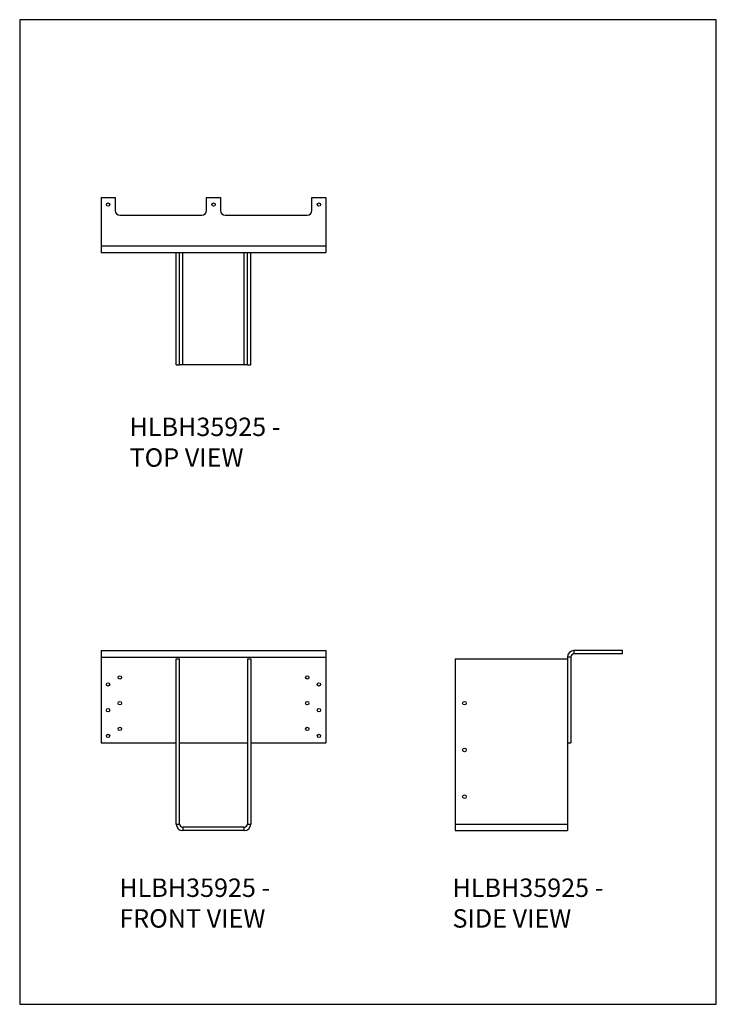
# Model space of a CAD drawing. Units: millimetres. Extents: x -1464 to -519, y -619 to 718.
import ezdxf

# ---------------------------------------------------------------- set-up
doc = ezdxf.new("R2010")
doc.units = ezdxf.units.MM
doc.header["$MEASUREMENT"] = 0
doc.layers.get('0').update_dxf_attribs({"linetype": 'CONTINUOUS'})
doc.layers.add('OBJ', color=179, linetype='CONTINUOUS')
doc.styles.add('SLDTEXTSTYLE0', font='TXT', dxfattribs={"width": 0.605})

msp = doc.modelspace()

# ---------------------------------------------------------------- linework, layer by layer
at = {"color": 7, "linetype": 'Continuous', "lineweight": 25}
for p, q in [((-1353.5, 476), (-1334.4, 476)), ((-1353.5, 476), (-1353.5, 410.4)), ((-1334.4, 476), (-1334.4, 458.5)), ((-1210.5, 476), (-1191.4, 476)), ((-1210.5, 458.5), (-1210.5, 476)), ((-1191.4, 476), (-1191.4, 458.5)), ((-1067.4, 476), (-1048.4, 476)), ((-1067.4, 458.5), (-1067.4, 476)), ((-1048.4, 476), (-1048.4, 410.4)), ((-1328, 452.2), (-1216.8, 452.2)), ((-1185, 452.2), (-1073.8, 452.2)), ((-1353.5, 410.4), (-1048.4, 410.4)), ((-1353.5, 410.4), (-1353.5, 401.5)), ((-1353.5, 401.5), (-1048.4, 401.5)), ((-1251.6, 249), (-1251.6, 401.5)), ((-1247, 249), (-1247, 401.5)), ((-1242.7, 249), (-1242.7, 401.5)), ((-1159.2, 249), (-1159.2, 401.5)), ((-1154.8, 249), (-1154.8, 401.5)), ((-1150.3, 249), (-1150.3, 401.5)), ((-1048.4, 410.4), (-1048.4, 401.5)), ((-1251.6, 249), (-1247, 249)), ((-1242.7, 249), (-1247, 249)), ((-1159.2, 249), (-1242.7, 249)), ((-1154.8, 249), (-1159.2, 249)), ((-1154.8, 249), (-1150.3, 249)), ((-1353.5, -138.9), (-1353.5, -147.7)), ((-1353.5, -138.9), (-1048.4, -138.9)), ((-1048.4, -138.9), (-1048.4, -147.7)), ((-711.9, -138.9), (-711.9, -143.4)), ((-646.3, -138.9), (-711.9, -138.9)), ((-646.3, -143.4), (-711.9, -143.4)), ((-646.3, -143.4), (-646.3, -138.9)), ((-1353.5, -147.7), (-1048.4, -147.7)), ((-1353.5, -147.7), (-1353.5, -264.2)), ((-1251.6, -374.3), (-1251.6, -149.8)), ((-1251.6, -149.8), (-1247, -149.8)), ((-1247, -374.3), (-1247, -149.8)), ((-1154.8, -149.8), (-1150.3, -149.8)), ((-1154.8, -149.8), (-1154.8, -374.3)), ((-1150.3, -149.8), (-1150.3, -374.3)), ((-1048.4, -147.7), (-1048.4, -264.2)), ((-873.3, -149.8), (-873.3, -374.3)), ((-873.3, -149.8), (-720.8, -149.8)), ((-720.8, -147.7), (-720.8, -264.2)), ((-716.2, -147.7), (-720.8, -147.7)), ((-716.2, -147.7), (-716.2, -264.2)), ((-1353.5, -264.2), (-1251.6, -264.2)), ((-1247, -264.2), (-1154.8, -264.2)), ((-1150.3, -264.2), (-1048.4, -264.2)), ((-720.8, -264.2), (-720.8, -374.3)), ((-720.8, -264.2), (-716.2, -264.2)), ((-1251.6, -374.3), (-1247, -374.3)), ((-1242.7, -378.6), (-1242.7, -383.1)), ((-1159.2, -378.6), (-1242.7, -378.6)), ((-1159.2, -383.1), (-1242.7, -383.1)), ((-1159.2, -383.1), (-1159.2, -378.6)), ((-1154.8, -374.3), (-1150.3, -374.3)), ((-873.3, -374.3), (-720.8, -374.3)), ((-873.3, -374.3), (-873.3, -383.1)), ((-873.3, -383.1), (-720.8, -383.1)), ((-720.8, -374.3), (-720.8, -383.1))]:
    msp.add_line(p, q, dxfattribs=at)
msp.add_lwpolyline([(-1463.8, -619), (-518.8, -619), (-518.8, 717.5), (-1463.8, 717.5)], close=True)
for centre, radius in [((-1343.9, 466.5), 2.29), ((-1200.9, 466.5), 2.29), ((-1057.9, 466.5), 2.29), ((-1328, -175.2), 2.29), ((-1073.8, -175.2), 2.29), ((-1343.9, -184.7), 2.29), ((-1057.9, -184.7), 2.29), ((-1328, -210.2), 2.29), ((-1073.8, -210.2), 2.29), ((-860.6, -210.2), 2.48), ((-1343.9, -219.7), 2.29), ((-1057.9, -219.7), 2.29), ((-1343.9, -254.7), 2.29), ((-1328, -245.1), 2.29), ((-1073.8, -245.1), 2.29), ((-1057.9, -254.7), 2.29), ((-860.6, -273.7), 2.48), ((-860.6, -337.3), 2.48)]:
    msp.add_circle(centre, radius, dxfattribs=at)
for centre, radius, start, end in [((-1328, 458.5), 6.36, 180, 270), ((-1216.8, 458.5), 6.36, 270, 0), ((-1185, 458.5), 6.36, 180, 270), ((-1073.8, 458.5), 6.36, 270, 0), ((-711.9, -147.7), 8.87, 90, 180), ((-711.9, -147.7), 4.32, 90, 180), ((-1242.7, -374.3), 8.87, 180, 270), ((-1242.7, -374.3), 4.32, 180, 270), ((-1159.2, -374.3), 8.87, 270, 0), ((-1159.2, -374.3), 4.32, 270, 0)]:
    msp.add_arc(centre, radius, start, end, dxfattribs=at)

# ---------------------------------------------------------------- texts
at = {"layer": 'OBJ', "color": 7, "char_height": 25, "attachment_point": 1, "style": 'SLDTEXTSTYLE0'}
for s, insert in [('{\\fArial|b0|i0|c0|p34;HLBH35925 - TOP VIEW}', (-1314.8, 177.4)), ('{\\fArial|b0|i0|c0|p34;HLBH35925 - FRONT VIEW}', (-1328.7, -448.2)), ('{\\fArial|b0|i0|c0|p34;HLBH35925 - SIDE VIEW}', (-876.7, -448.2))]:
    msp.add_mtext(s, dxfattribs=dict(at, insert=insert))

doc.saveas('drawing.dxf')
